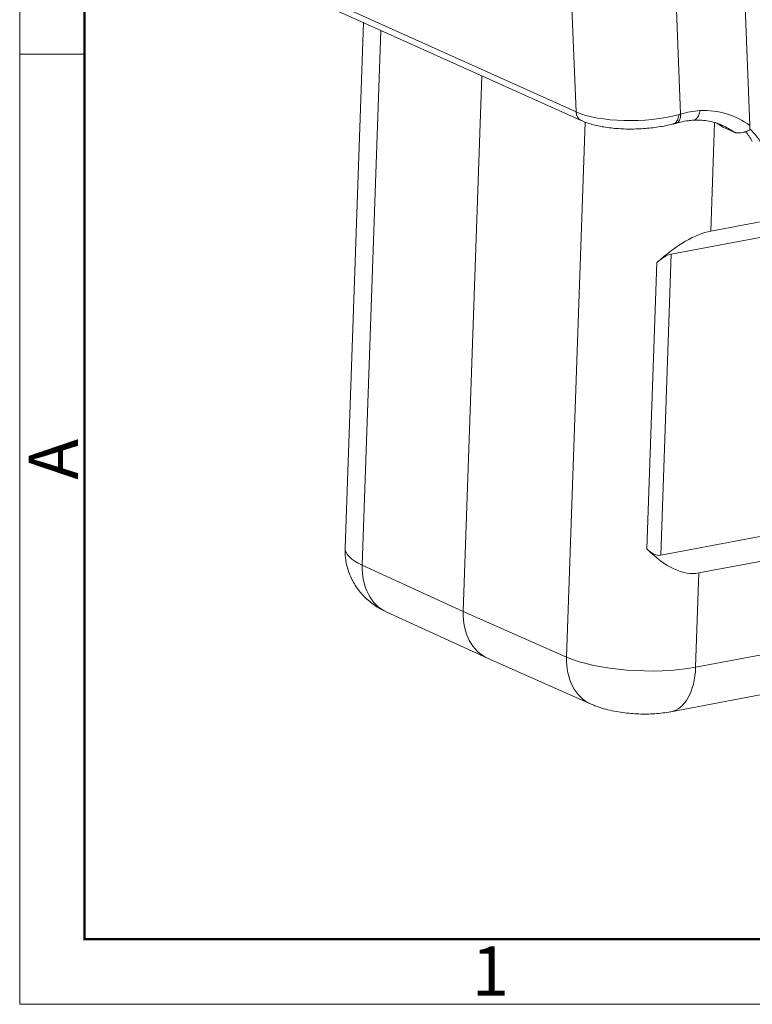
# Model space of a CAD drawing. Units: millimetres. Extents: x 1592 to 2037, y 610 to 925.
# Drawn here: x 1592 to 1651, y 610 to 689 of the extents above; entities that cross this region are included whole.
import ezdxf

# ---------------------------------------------------------------- set-up
doc = ezdxf.new("R2010")
doc.units = ezdxf.units.MM
doc.header["$LTSCALE"] = 65.395
doc.layers.add('1', color=7, linetype='CONTINUOUS', true_color=0xffffff)
doc.layers.add('Dim', color=3, linetype='CONTINUOUS', lineweight=15)
doc.layers.add('图框', color=7, linetype='CONTINUOUS', lineweight=20)
doc.styles.add('Romans字体', font='romans.shx', dxfattribs={"width": 0.75})

# ---------------------------------------------------------------- blocks, each defined once
blk = doc.blocks.new('A4图框-NEW')
at = {"layer": '图框', "color": 1, "lineweight": 18}
for p, q in [((833.413, 690.535), (833.413, 480.535)), ((833.413, 480.535), (1130.412, 480.535))]:
    blk.add_line(p, q, dxfattribs=at)
at = {"layer": '图框', "lineweight": 50}
for p, q in [((836.913, 484.018), (836.913, 675.021)), ((836.855, 484.035), (1126.929, 484.035))]:
    blk.add_line(p, q, dxfattribs=at)
at = {"layer": '图框', "color": 6}
blk.add_line((836.913, 531.714), (833.413, 531.714), dxfattribs=at)
at = {"layer": '图框', "color": 6, "insert": (833.904, 508.79), "char_height": 2.652, "width": 2.55791, "attachment_point": 1, "rotation": 90, "style": 'Romans字体'}
blk.add_mtext('A', dxfattribs=at)
at = {"layer": '图框', "color": 6, "insert": (857.76, 483.652), "char_height": 2.652, "width": 2.55791, "attachment_point": 1, "style": 'Romans字体'}
blk.add_mtext('1', dxfattribs=at)

msp = doc.modelspace()

# ---------------------------------------------------------------- linework, layer by layer
at = {"layer": '1', "color": 0, "linetype": 'Continuous', "lineweight": 20}
for p, q in [((1650.266, 694.329), (1650.802, 680.915)), ((1611.307, 693.481), (1636.769, 682.028)), ((1611.726, 692.77), (1637.188, 681.317)), ((1636.769, 682.028), (1636.433, 690.448)), ((1644.876, 690.271), (1645.213, 681.845)), ((1619.586, 689.234), (1618.102, 646.78)), ((1621.001, 688.597), (1619.491, 645.394)), ((1627.644, 641.664), (1629.156, 684.929)), ((1635.995, 637.971), (1637.505, 681.189)), ((1647.962, 681.148), (1647.656, 672.391)), ((1649.537, 680.379), (1648.657, 680.775)), ((1656.569, 674.067), (1647.656, 672.391)), ((1658.471, 673.16), (1644.453, 670.524)), ((1642.48, 646.723), (1643.288, 669.845)), ((1644.453, 670.524), (1643.603, 646.202)), ((1643.603, 646.202), (1733.482, 663.104)), ((1646.691, 644.77), (1731.453, 660.709)), ((1646.425, 637.15), (1731.186, 653.089)), ((1619.491, 645.394), (1627.644, 641.664)), ((1646.691, 644.77), (1646.425, 637.15)), ((1621.482, 641.597), (1629.621, 637.873)), ((1627.644, 641.664), (1635.995, 637.971)), ((1644.415, 633.555), (1678.236, 639.915)), ((1629.655, 637.857), (1637.992, 634.17))]:
    msp.add_line(p, q, dxfattribs=at)
for centre, major_axis, ratio, start_param, end_param in [((1637.618, 682.274), (-0.431, -0.958), 0.765621, 5.289743, 6.283395), ((1641.663, 683.447), (-6.045, -0.241), 0.351115, 0.613426, 2.158688), ((1644.597, 682.122), (-0.28, 1.012), 0.54296, 3.133833, 4.289034), ((1645.526, 671.462), (-4.54, -10.093), 0.765712, 3.533057, 3.707684), ((1645.545, 672.483), (4.102, 9.12), 0.765621, 6.107967, 6.662081), ((1644.049, 673.156), (-3.672, -8.162), 0.765621, 2.983782, 3.0919), ((1644.929, 672.76), (3.672, 8.162), 0.765621, 0, 0.00716), ((1644.929, 672.76), (3.672, 8.162), 0.765621, 6.125375, 6.283185), ((1644.049, 673.156), (-4.102, -9.12), 0.765621, 2.639078, 2.757692), ((1644.929, 672.76), (4.102, 9.12), 0.765621, 5.780671, 6.000828), ((1642.824, 661.998), (-6.667, -10.125), 0.391652, 3.503362, 4.115917), ((1643.165, 667.753), (-1.778, -2.7), 0.391652, 3.503362, 4.115917), ((1625.598, 646.518), (-7.495, 0.262), 0.3028, 6.283161, 6.912382), ((1642.545, 650.029), (1.125, -3.811), 0.412632, 5.628794, 6.241349), ((1642.723, 659.122), (4.218, -14.292), 0.412632, 5.628794, 6.241349), ((1623.562, 646.144), (2.081, 4.547), 0.770545, 2.065834, 3.141584), ((1631.689, 642.425), (-2.051, -4.56), 0.765637, 5.202538, 6.288056), ((1640.015, 638.743), (-2.022, -4.573), 0.760639, 5.197648, 6.283928), ((1642.025, 639.129), (-7.495, 0.262), 0.3028, 0.64665, 2.20872), ((1643.491, 638.469), (-0.924, 4.914), 0.567571, 3.141451, 4.335772)]:
    msp.add_ellipse(centre, major_axis=major_axis, ratio=ratio, start_param=start_param, end_param=end_param, dxfattribs=at)
at = {"layer": '1', "color": 0, "linetype": 'Continuous', "lineweight": 20, "extrusion": (6.89e-14, -4.64e-14, -1)}
msp.add_open_spline([(1644.6, 681.04), (1644.636, 681.049), (1644.672, 681.063), (1644.745, 681.105), (1644.783, 681.133), (1644.853, 681.202), (1644.886, 681.243), (1644.944, 681.334), (1644.971, 681.385), (1645.016, 681.495), (1645.036, 681.554), (1645.067, 681.679), (1645.079, 681.745), (1645.086, 681.812)], degree=3, knots=[0, 0, 0, 0, 0.14734, 0.14734, 0.317872, 0.317872, 0.488404, 0.488404, 0.658936, 0.658936, 0.829468, 0.829468, 1, 1, 1, 1], dxfattribs=at)
at = {"layer": '1', "color": 0, "linetype": 'Continuous', "lineweight": 20, "extrusion": (1.54814e-08, -5.57319e-08, -1)}
msp.add_open_spline([(1645.213, 681.845), (1645.171, 681.833), (1645.129, 681.821), (1645.087, 681.81)], degree=3, dxfattribs=at)
at = {"layer": '1', "color": 0, "linetype": 'Continuous', "lineweight": 20, "extrusion": (4.85e-14, -3.53e-14, -1)}
msp.add_open_spline([(1646.228, 681.347), (1646.235, 681.347), (1646.242, 681.348), (1646.259, 681.35), (1646.269, 681.352), (1646.32, 681.363), (1646.359, 681.378), (1646.406, 681.405), (1646.416, 681.411), (1646.434, 681.423), (1646.444, 681.43), (1646.471, 681.451), (1646.489, 681.466), (1646.54, 681.517), (1646.572, 681.557), (1646.608, 681.613), (1646.615, 681.625), (1646.629, 681.648), (1646.649, 681.685), (1646.68, 681.75), (1646.701, 681.806), (1646.716, 681.849), (1646.721, 681.864), (1646.729, 681.894), (1646.734, 681.909), (1646.746, 681.956), (1646.753, 681.987), (1646.76, 682.028), (1646.762, 682.036), (1646.764, 682.052), (1646.766, 682.06), (1646.769, 682.085), (1646.772, 682.101), (1646.774, 682.117)], degree=3, knots=[0, 0, 0, 0, 0.025569, 0.025569, 0.064546, 0.064546, 0.220455, 0.220455, 0.259432, 0.259432, 0.29841, 0.29841, 0.376364, 0.376364, 0.532273, 0.532273, 0.57125, 0.57125, 0.610228, 0.688182, 0.766137, 0.766137, 0.805114, 0.805114, 0.844091, 0.844091, 0.922046, 0.922046, 0.941534, 0.941534, 0.961023, 0.961023, 1, 1, 1, 1], dxfattribs=at)
at = {"layer": '1', "color": 0, "linetype": 'Continuous', "lineweight": 20, "extrusion": (2e-16, 5.2e-15, -1)}
msp.add_open_spline([(1637.188, 681.317), (1637.264, 681.282), (1637.496, 681.185), (1637.91, 681.043), (1638.441, 680.905), (1639.002, 680.796), (1639.586, 680.714), (1640.189, 680.66), (1640.805, 680.632), (1641.429, 680.63), (1642.054, 680.653), (1642.676, 680.702), (1643.286, 680.776), (1643.879, 680.875), (1644.316, 680.967), (1644.549, 681.028), (1644.6, 681.042)], degree=3, knots=[0, 0, 0, 0, 0.041996, 0.124623, 0.20567, 0.285159, 0.36346, 0.440928, 0.517844, 0.594428, 0.670859, 0.747297, 0.823851, 0.900685, 0.977996, 1, 1, 1, 1], dxfattribs=at)
at = {"layer": '1', "color": 0, "linetype": 'Continuous', "lineweight": 20}
msp.add_open_spline([(1644.606, 681.035), (1644.873, 681.109)], degree=1, dxfattribs=at)
at = {"layer": '1', "color": 0, "linetype": 'Continuous', "lineweight": 20, "extrusion": (-4.2e-14, 2.394e-13, -1)}
msp.add_open_spline([(1644.877, 681.11), (1644.985, 681.14), (1645.308, 681.221), (1645.764, 681.303), (1646.108, 681.338), (1646.241, 681.348)], degree=3, knots=[0, 0, 0, 0, 0.235392, 0.703502, 1, 1, 1, 1], dxfattribs=at)
at = {"layer": '1', "color": 0, "linetype": 'Continuous', "lineweight": 20, "extrusion": (-5.9e-15, -3.5e-14, -1)}
msp.add_open_spline([(1646.194, 681.345), (1646.292, 681.351), (1646.587, 681.361), (1647.073, 681.339), (1647.641, 681.249), (1648.137, 681.114), (1648.435, 680.991), (1648.557, 680.934)], degree=3, knots=[0, 0, 0, 0, 0.11604, 0.352419, 0.590165, 0.829992, 1, 1, 1, 1], dxfattribs=at)
at = {"layer": '1', "color": 0, "linetype": 'Continuous', "lineweight": 20, "extrusion": (-1.6399e-12, -2.4559e-12, -1)}
msp.add_open_spline([(1648.134, 681.11), (1648.184, 681.081), (1648.338, 680.986), (1648.487, 680.883), (1648.585, 680.808)], degree=3, knots=[0, 0, 0, 0, 0.32202, 1, 1, 1, 1], dxfattribs=at)
at = {"layer": '1', "color": 0, "linetype": 'Continuous', "lineweight": 20, "extrusion": (4.6022e-12, 8.0916e-12, -1)}
msp.add_open_spline([(1648.657, 680.775), (1648.63, 680.787), (1648.606, 680.801), (1648.584, 680.816)], degree=3, dxfattribs=at)
at = {"layer": '1', "color": 0, "linetype": 'Continuous', "lineweight": 20, "extrusion": (5.7e-15, -4.24e-14, -1)}
msp.add_open_spline([(1650.793, 680.548), (1650.74, 680.523), (1650.685, 680.499), (1650.575, 680.456), (1650.519, 680.436), (1650.448, 680.414), (1650.433, 680.41), (1650.405, 680.401), (1650.39, 680.397), (1650.347, 680.385), (1650.318, 680.378), (1650.232, 680.358), (1650.175, 680.347), (1650.091, 680.334), (1650.063, 680.33), (1650.007, 680.324), (1649.979, 680.322), (1649.898, 680.318), (1649.846, 680.318), (1649.772, 680.323), (1649.748, 680.325), (1649.713, 680.33), (1649.701, 680.332), (1649.678, 680.336), (1649.667, 680.338), (1649.612, 680.35), (1649.573, 680.363), (1649.537, 680.379)], degree=3, knots=[0, 0, 0, 0, 0.125, 0.125, 0.25, 0.25, 0.28125, 0.28125, 0.3125, 0.3125, 0.375, 0.375, 0.5, 0.5, 0.5625, 0.5625, 0.625, 0.625, 0.75, 0.75, 0.8125, 0.8125, 0.84375, 0.84375, 0.875, 0.875, 1, 1, 1, 1], dxfattribs=at)
at = {"layer": '1', "color": 0, "linetype": 'Continuous', "lineweight": 20, "extrusion": (-1.379e-12, 5.33e-14, -1)}
msp.add_open_spline([(1650.802, 680.915), (1650.803, 680.873), (1650.805, 680.79), (1650.802, 680.668), (1650.796, 680.588), (1650.793, 680.548)], degree=3, dxfattribs=at)
at = {"layer": '1', "color": 0, "linetype": 'Continuous', "lineweight": 20, "extrusion": (6e-16, 4e-16, -1)}
msp.add_open_spline([(1618.104, 646.782), (1618.103, 646.773), (1618.085, 646.565), (1618.111, 646.161), (1618.187, 645.581), (1618.331, 645.025), (1618.528, 644.498), (1618.775, 644.003), (1619.067, 643.543), (1619.398, 643.12), (1619.765, 642.736), (1620.163, 642.389), (1620.592, 642.079), (1621.034, 641.815), (1621.335, 641.664), (1621.482, 641.597)], degree=3, knots=[0, 0, 0, 0, 0.004133, 0.093631, 0.181221, 0.267119, 0.351528, 0.434639, 0.516659, 0.597839, 0.678511, 0.759159, 0.840525, 0.923787, 1, 1, 1, 1], dxfattribs=at)
at = {"layer": '1', "color": 0, "linetype": 'Continuous', "lineweight": 20, "extrusion": (-1e-16, -1.3e-15, -1)}
msp.add_open_spline([(1637.992, 634.17), (1638.124, 634.112), (1638.459, 633.975), (1639.019, 633.791), (1639.677, 633.627), (1640.351, 633.505), (1641.018, 633.423), (1641.672, 633.376), (1642.32, 633.362), (1642.968, 633.38), (1643.619, 633.432), (1644.1, 633.498), (1644.364, 633.546), (1644.415, 633.555)], degree=3, knots=[0, 0, 0, 0, 0.068527, 0.171497, 0.280006, 0.386106, 0.486479, 0.58316, 0.678611, 0.774906, 0.873947, 0.975643, 1, 1, 1, 1], dxfattribs=at)

# ---------------------------------------------------------------- block references
at = {"layer": 'Dim', "xscale": 1.5, "yscale": 1.5, "zscale": 1.5}
msp.add_blockref('A4图框-NEW', (341.688, -110.884), dxfattribs=at)

doc.saveas('drawing.dxf')
